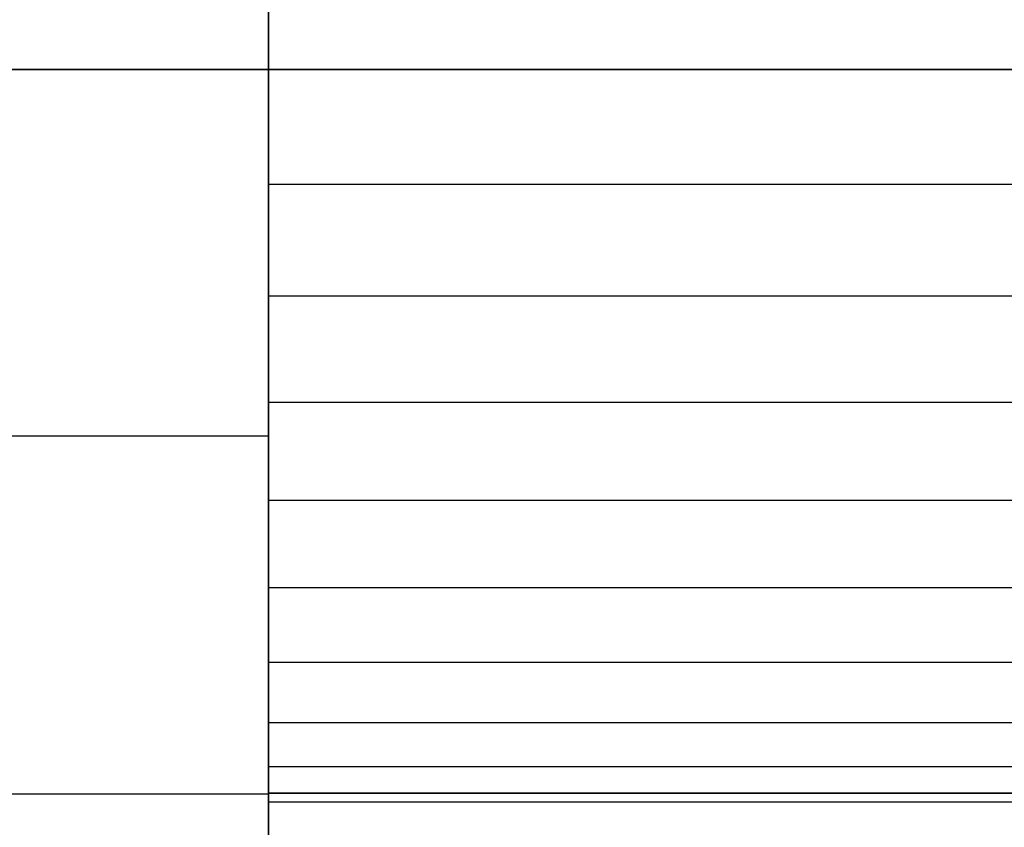
# Model space of a CAD drawing. Units: millimetres. Extents: x 621 to 9302, y 1662 to 11531.
# Drawn here: x 6584 to 6587, y 6515 to 6517 of the extents above; entities that cross this region are included whole.
import ezdxf

# ---------------------------------------------------------------- set-up
doc = ezdxf.new("R2010")
doc.units = ezdxf.units.MM
doc.layers.add('Dimensions', color=7, linetype='Continuous')
doc.styles.get("Standard").update_dxf_attribs({"font": 'arial.ttf'})
doc.dimstyles.new('Leikkiset keinu', dxfattribs={"dimtxt": 150, "dimasz": 2.5, "dimexe": 0.06, "dimexo": 0.625, "dimtad": 0, "dimtih": 1, "dimtoh": 1, "dimdec": 0, "dimtxsty": 'Standard', "dimcen": 2.5, "dimadec": 0, "dimazin": 0, "dimtfac": 1, "dimtmove": 0, "dimatfit": 3, "dimfxl": 1, "dimarcsym": 0})

# ---------------------------------------------------------------- blocks, each defined once
blk = doc.blocks.new('*D10')
at = {"layer": 'Defpoints', "color": 0, "transparency": 16777216}
for p in [(9302.2307, 9077.1399), (1575.9632, 6062.1643), (9302.2307, 6062.1643)]:
    blk.add_point(p, dxfattribs=at)
at = {"layer": 'Dimensions', "color": 0, "lineweight": -2, "transparency": 16777216}
for p, q in [((1575.9632, 6062.7893), (1575.9632, 9077.1999)), ((9302.2307, 6062.7893), (9302.2307, 9077.1999)), ((1578.4632, 9077.1399), (5215.1602, 9077.1399)), ((9299.7307, 9077.1399), (5663.0337, 9077.1399))]:
    blk.add_line(p, q, dxfattribs=at)
at = {"layer": 'Dimensions', "color": 0, "transparency": 16777216}
for points in [[(1578.4632, 9077.5566), (1578.4632, 9076.7233), (1575.9632, 9077.1399)], [(9299.7307, 9077.5566), (9299.7307, 9076.7233), (9302.2307, 9077.1399)]]:
    blk.add_solid(points, dxfattribs=at)
at = {"layer": 'Dimensions', "color": 0, "transparency": 16777216, "insert": (5439.0969, 9077.1399), "char_height": 150, "attachment_point": 5}
blk.add_mtext('7726', dxfattribs=at)
blk = doc.blocks.new('*D11')
at = {"layer": 'Defpoints', "color": 0, "transparency": 16777216}
for p in [(7802.823, 6917.4), (3075.9632, 6443.1643), (7802.823, 5484.6743)]:
    blk.add_point(p, dxfattribs=at)
at = {"layer": 'Dimensions', "color": 0, "lineweight": -2, "transparency": 16777216}
for p, q in [((3075.9632, 6443.7893), (3075.9632, 6917.46)), ((7802.823, 5485.2993), (7802.823, 6917.46)), ((3078.4632, 6917.4), (5211.7728, 6917.4)), ((7800.323, 6917.4), (5667.0133, 6917.4))]:
    blk.add_line(p, q, dxfattribs=at)
at = {"layer": 'Dimensions', "color": 0, "transparency": 16777216}
for points in [[(3078.4632, 6917.8166), (3078.4632, 6916.9833), (3075.9632, 6917.4)], [(7800.323, 6917.8166), (7800.323, 6916.9833), (7802.823, 6917.4)]]:
    blk.add_solid(points, dxfattribs=at)
at = {"layer": 'Dimensions', "color": 0, "transparency": 16777216, "insert": (5439.3931, 6917.4), "char_height": 150, "attachment_point": 5}
blk.add_mtext('4727', dxfattribs=at)

msp = doc.modelspace()

# ---------------------------------------------------------------- linework, layer by layer
for p, q in [((6584.977, 6517.3079), (6584.977, 6520.2802)), ((6584.977, 6520.2802), (6584.977, 6517.3079)), ((6584.977, 6517.3079), (6584.977, 6520.2802)), ((6584.977, 6520.2802), (6584.977, 6517.3079)), ((6584.977, 6517.3079), (6584.977, 6520.2802)), ((6584.977, 6520.2802), (6584.977, 6517.3079)), ((6584.977, 6517.3079), (6584.977, 6520.2802)), ((6584.977, 6520.2802), (6584.977, 6517.3079)), ((6584.977, 6517.3079), (6584.977, 6520.2802)), ((6584.977, 6520.2802), (6584.977, 6517.3079)), ((6584.977, 6517.3079), (6584.977, 6520.2802)), ((6584.977, 6520.2802), (6584.977, 6517.3079)), ((6584.977, 6517.3079), (6584.977, 6520.2802)), ((6584.977, 6520.2802), (6584.977, 6517.3079)), ((6584.977, 6517.3079), (6584.977, 6520.2802)), ((6584.977, 6520.2802), (6584.977, 6517.3079)), ((6584.977, 6517.3079), (6584.977, 6520.2802)), ((6584.977, 6520.2802), (6584.977, 6517.3079)), ((6584.977, 6517.3079), (6584.977, 6520.2802)), ((6584.977, 6520.2802), (6584.977, 6517.3079)), ((6584.977, 6520.0455), (6584.977, 6517.3079)), ((6584.977, 6517.3079), (6584.977, 6520.0455)), ((6584.977, 6517.3079), (6584.977, 6520.0455)), ((6584.977, 6520.0455), (6584.977, 6517.3079)), ((6584.977, 6520.0455), (6584.977, 6517.3079)), ((6584.977, 6517.3079), (6584.977, 6520.0455)), ((6584.977, 6517.3079), (6584.977, 6520.0455)), ((6584.977, 6520.0455), (6584.977, 6517.3079)), ((6584.977, 6520.0455), (6584.977, 6517.3079)), ((6584.977, 6517.3079), (6584.977, 6520.0455)), ((6584.977, 6517.3079), (6584.977, 6520.0455)), ((6584.977, 6520.0455), (6584.977, 6517.3079)), ((6584.977, 6520.0455), (6584.977, 6517.3079)), ((6584.977, 6517.3079), (6584.977, 6520.0455)), ((6584.977, 6517.3079), (6584.977, 6520.0455)), ((6584.977, 6520.0455), (6584.977, 6517.3079)), ((6584.977, 6520.0455), (6584.977, 6517.3079)), ((6584.977, 6517.3079), (6584.977, 6520.0455)), ((6584.977, 6517.3079), (6584.977, 6520.0455)), ((6584.977, 6520.0455), (6584.977, 6517.3079)), ((6584.977, 6517.3079), (6584.977, 6518.5594)), ((6584.977, 6518.5594), (6584.977, 6517.3079)), ((6584.977, 6518.5594), (6584.977, 6517.3079)), ((6584.977, 6517.3079), (6584.977, 6518.5594)), ((6584.977, 6517.3079), (6584.977, 6518.5594)), ((6584.977, 6518.5594), (6584.977, 6517.3079)), ((6584.977, 6518.5594), (6584.977, 6517.3079)), ((6584.977, 6517.3079), (6584.977, 6518.5594)), ((6584.977, 6517.3079), (6584.977, 6518.5594)), ((6584.977, 6518.5594), (6584.977, 6517.3079)), ((6584.977, 6518.5594), (6584.977, 6517.3079)), ((6584.977, 6517.3079), (6584.977, 6518.5594)), ((6584.977, 6517.3079), (6584.977, 6518.5594)), ((6584.977, 6518.5594), (6584.977, 6517.3079)), ((6584.977, 6518.5594), (6584.977, 6517.3079)), ((6584.977, 6517.3079), (6584.977, 6518.5594)), ((6584.977, 6517.3079), (6584.977, 6518.5594)), ((6584.977, 6518.5594), (6584.977, 6517.3079)), ((6584.977, 6518.5594), (6584.977, 6517.3079)), ((6584.977, 6517.3079), (6584.977, 6518.5594)), ((6584.977, 6517.699), (6584.977, 6517.3079)), ((6584.977, 6517.3079), (6584.977, 6517.699)), ((6584.977, 6517.699), (6584.977, 6517.3079)), ((6584.977, 6517.3079), (6584.977, 6517.699)), ((6584.977, 6517.3079), (6584.977, 6517.699)), ((6584.977, 6517.699), (6584.977, 6517.3079)), ((6584.977, 6517.3079), (6584.977, 6517.699)), ((6584.977, 6517.699), (6584.977, 6517.3079)), ((6584.977, 6517.699), (6584.977, 6517.3079)), ((6584.977, 6517.3079), (6584.977, 6517.699)), ((6584.977, 6517.699), (6584.977, 6517.3079)), ((6584.977, 6517.3079), (6584.977, 6517.699)), ((6584.977, 6517.3079), (6584.977, 6517.699)), ((6584.977, 6517.699), (6584.977, 6517.3079)), ((6584.977, 6517.3079), (6584.977, 6517.699)), ((6584.977, 6517.699), (6584.977, 6517.3079)), ((6584.977, 6517.699), (6584.977, 6517.3079)), ((6584.977, 6517.3079), (6584.977, 6517.699)), ((6584.977, 6517.699), (6584.977, 6517.3079)), ((6584.977, 6517.3079), (6584.977, 6517.699)), ((6584.977, 6517.3079), (6584.977, 6517.699)), ((6584.977, 6517.699), (6584.977, 6517.3079)), ((6584.977, 6517.3079), (6584.977, 6517.699)), ((6584.977, 6517.699), (6584.977, 6517.3079)), ((6584.977, 6517.699), (6584.977, 6517.3079)), ((6584.977, 6517.3079), (6584.977, 6517.699)), ((6584.977, 6517.699), (6584.977, 6517.3079)), ((6584.977, 6517.3079), (6584.977, 6517.699)), ((6584.977, 6517.3079), (6584.977, 6517.699)), ((6584.977, 6517.699), (6584.977, 6517.3079)), ((6584.977, 6517.3079), (6584.977, 6517.699)), ((6584.977, 6517.699), (6584.977, 6517.3079)), ((6584.977, 6517.699), (6584.977, 6517.3079)), ((6584.977, 6517.3079), (6584.977, 6517.699)), ((6584.977, 6517.699), (6584.977, 6517.3079)), ((6584.977, 6517.3079), (6584.977, 6517.699)), ((6584.977, 6517.3079), (6584.977, 6517.699)), ((6584.977, 6517.699), (6584.977, 6517.3079)), ((6584.977, 6517.3079), (6584.977, 6517.699)), ((6584.977, 6517.699), (6584.977, 6517.3079)), ((6584.977, 6517.3079), (6533.977, 6517.3079)), ((6584.977, 6517.3079), (6533.977, 6517.3079)), ((6533.977, 6517.3079), (6584.977, 6517.3079)), ((6584.977, 6517.3079), (6533.977, 6517.3079)), ((6533.977, 6517.3079), (6584.977, 6517.3079)), ((6584.977, 6517.3079), (6533.977, 6517.3079)), ((6584.977, 6517.3079), (6533.977, 6517.3079)), ((6584.977, 6517.3079), (6533.977, 6517.3079)), ((6533.977, 6517.3079), (6584.977, 6517.3079)), ((6584.977, 6517.3079), (6533.977, 6517.3079)), ((6533.977, 6517.3079), (6584.977, 6517.3079)), ((6584.977, 6517.3079), (6533.977, 6517.3079)), ((6584.977, 6517.3079), (6533.977, 6517.3079)), ((6584.977, 6517.3079), (6533.977, 6517.3079)), ((6533.977, 6517.3079), (6584.977, 6517.3079)), ((6584.977, 6517.3079), (6533.977, 6517.3079)), ((6533.977, 6517.3079), (6584.977, 6517.3079)), ((6584.977, 6517.3079), (6533.977, 6517.3079)), ((6584.977, 6517.3079), (6533.977, 6517.3079)), ((6584.977, 6517.3079), (6533.977, 6517.3079)), ((6533.977, 6517.3079), (6584.977, 6517.3079)), ((6584.977, 6517.3079), (6533.977, 6517.3079)), ((6533.977, 6517.3079), (6584.977, 6517.3079)), ((6584.977, 6517.3079), (6533.977, 6517.3079)), ((6584.977, 6517.3079), (6533.977, 6517.3079)), ((6584.977, 6517.3079), (6533.977, 6517.3079)), ((6533.977, 6517.3079), (6584.977, 6517.3079)), ((6584.977, 6517.3079), (6533.977, 6517.3079)), ((6533.977, 6517.3079), (6584.977, 6517.3079)), ((6584.977, 6517.3079), (6533.977, 6517.3079)), ((6584.977, 6517.3079), (6594.977, 6517.3079)), ((6584.977, 6517.3079), (6584.977, 6516.9168)), ((6584.977, 6517.3079), (6594.977, 6517.3079)), ((6584.977, 6516.9168), (6584.977, 6517.3079)), ((6584.977, 6517.3079), (6594.977, 6517.3079)), ((6584.977, 6517.3079), (6584.977, 6516.9168)), ((6584.977, 6517.3079), (6594.977, 6517.3079)), ((6584.977, 6516.9168), (6584.977, 6517.3079)), ((6584.977, 6516.9168), (6584.977, 6517.3079)), ((6584.977, 6514.3356), (6584.977, 6517.3079)), ((6584.977, 6517.3079), (6584.977, 6516.9168)), ((6584.977, 6516.9168), (6584.977, 6517.3079)), ((6584.977, 6517.3079), (6584.977, 6514.3356)), ((6584.977, 6517.3079), (6584.977, 6516.9168)), ((6594.977, 6517.3079), (6584.977, 6517.3079)), ((6584.977, 6514.3356), (6584.977, 6517.3079)), ((6584.977, 6517.3079), (6594.977, 6517.3079)), ((6594.977, 6517.3079), (6584.977, 6517.3079)), ((6584.977, 6517.3079), (6584.977, 6514.3356)), ((6584.977, 6517.3079), (6594.977, 6517.3079)), ((6584.977, 6516.0564), (6584.977, 6517.3079)), ((6584.977, 6517.3079), (6584.977, 6516.0564)), ((6584.977, 6517.3079), (6584.977, 6514.5703)), ((6584.977, 6514.5703), (6584.977, 6517.3079)), ((6584.977, 6514.5703), (6584.977, 6517.3079)), ((6584.977, 6517.3079), (6584.977, 6516.0564)), ((6584.977, 6517.3079), (6584.977, 6514.5703)), ((6584.977, 6516.0564), (6584.977, 6517.3079)), ((6584.977, 6517.3079), (6594.977, 6517.3079)), ((6584.977, 6517.3079), (6584.977, 6516.9168)), ((6584.977, 6517.3079), (6594.977, 6517.3079)), ((6584.977, 6516.9168), (6584.977, 6517.3079)), ((6584.977, 6517.3079), (6594.977, 6517.3079)), ((6584.977, 6517.3079), (6584.977, 6516.9168)), ((6584.977, 6517.3079), (6594.977, 6517.3079)), ((6584.977, 6516.9168), (6584.977, 6517.3079)), ((6584.977, 6516.9168), (6584.977, 6517.3079)), ((6584.977, 6514.3356), (6584.977, 6517.3079)), ((6584.977, 6517.3079), (6584.977, 6516.9168)), ((6584.977, 6516.9168), (6584.977, 6517.3079)), ((6584.977, 6517.3079), (6584.977, 6514.3356)), ((6584.977, 6517.3079), (6584.977, 6516.9168)), ((6594.977, 6517.3079), (6584.977, 6517.3079)), ((6584.977, 6514.3356), (6584.977, 6517.3079)), ((6584.977, 6517.3079), (6594.977, 6517.3079)), ((6594.977, 6517.3079), (6584.977, 6517.3079)), ((6584.977, 6517.3079), (6584.977, 6514.3356)), ((6584.977, 6517.3079), (6594.977, 6517.3079)), ((6584.977, 6516.0564), (6584.977, 6517.3079)), ((6584.977, 6517.3079), (6584.977, 6516.0564)), ((6584.977, 6517.3079), (6584.977, 6514.5703)), ((6584.977, 6514.5703), (6584.977, 6517.3079)), ((6584.977, 6514.5703), (6584.977, 6517.3079)), ((6584.977, 6517.3079), (6584.977, 6516.0564)), ((6584.977, 6517.3079), (6584.977, 6514.5703)), ((6584.977, 6516.0564), (6584.977, 6517.3079)), ((6584.977, 6517.3079), (6594.977, 6517.3079)), ((6584.977, 6517.3079), (6584.977, 6516.9168)), ((6584.977, 6517.3079), (6594.977, 6517.3079)), ((6584.977, 6516.9168), (6584.977, 6517.3079)), ((6584.977, 6517.3079), (6594.977, 6517.3079)), ((6584.977, 6517.3079), (6584.977, 6516.9168)), ((6584.977, 6517.3079), (6594.977, 6517.3079)), ((6584.977, 6516.9168), (6584.977, 6517.3079)), ((6584.977, 6516.9168), (6584.977, 6517.3079)), ((6584.977, 6514.3356), (6584.977, 6517.3079)), ((6584.977, 6517.3079), (6584.977, 6516.9168)), ((6584.977, 6516.9168), (6584.977, 6517.3079)), ((6584.977, 6517.3079), (6584.977, 6514.3356)), ((6584.977, 6517.3079), (6584.977, 6516.9168)), ((6594.977, 6517.3079), (6584.977, 6517.3079)), ((6584.977, 6514.3356), (6584.977, 6517.3079)), ((6584.977, 6517.3079), (6594.977, 6517.3079)), ((6594.977, 6517.3079), (6584.977, 6517.3079)), ((6584.977, 6517.3079), (6584.977, 6514.3356)), ((6584.977, 6517.3079), (6594.977, 6517.3079)), ((6584.977, 6516.0564), (6584.977, 6517.3079)), ((6584.977, 6517.3079), (6584.977, 6516.0564)), ((6584.977, 6517.3079), (6584.977, 6514.5703)), ((6584.977, 6514.5703), (6584.977, 6517.3079)), ((6584.977, 6514.5703), (6584.977, 6517.3079)), ((6584.977, 6517.3079), (6584.977, 6516.0564)), ((6584.977, 6517.3079), (6584.977, 6514.5703)), ((6584.977, 6516.0564), (6584.977, 6517.3079)), ((6584.977, 6517.3079), (6594.977, 6517.3079)), ((6584.977, 6517.3079), (6584.977, 6516.9168)), ((6584.977, 6517.3079), (6594.977, 6517.3079)), ((6584.977, 6516.9168), (6584.977, 6517.3079)), ((6584.977, 6517.3079), (6594.977, 6517.3079)), ((6584.977, 6517.3079), (6584.977, 6516.9168)), ((6584.977, 6517.3079), (6594.977, 6517.3079)), ((6584.977, 6516.9168), (6584.977, 6517.3079)), ((6584.977, 6516.9168), (6584.977, 6517.3079)), ((6584.977, 6514.3356), (6584.977, 6517.3079)), ((6584.977, 6517.3079), (6584.977, 6516.9168)), ((6584.977, 6516.9168), (6584.977, 6517.3079)), ((6584.977, 6517.3079), (6584.977, 6514.3356)), ((6584.977, 6517.3079), (6584.977, 6516.9168)), ((6594.977, 6517.3079), (6584.977, 6517.3079)), ((6584.977, 6514.3356), (6584.977, 6517.3079)), ((6584.977, 6517.3079), (6594.977, 6517.3079)), ((6594.977, 6517.3079), (6584.977, 6517.3079)), ((6584.977, 6517.3079), (6584.977, 6514.3356)), ((6584.977, 6517.3079), (6594.977, 6517.3079)), ((6584.977, 6516.0564), (6584.977, 6517.3079)), ((6584.977, 6517.3079), (6584.977, 6516.0564)), ((6584.977, 6517.3079), (6584.977, 6514.5703)), ((6584.977, 6514.5703), (6584.977, 6517.3079)), ((6584.977, 6514.5703), (6584.977, 6517.3079)), ((6584.977, 6517.3079), (6584.977, 6516.0564)), ((6584.977, 6517.3079), (6584.977, 6514.5703)), ((6584.977, 6516.0564), (6584.977, 6517.3079)), ((6584.977, 6517.3079), (6594.977, 6517.3079)), ((6584.977, 6517.3079), (6584.977, 6516.9168)), ((6584.977, 6517.3079), (6594.977, 6517.3079)), ((6584.977, 6516.9168), (6584.977, 6517.3079)), ((6584.977, 6517.3079), (6594.977, 6517.3079)), ((6584.977, 6517.3079), (6584.977, 6516.9168)), ((6584.977, 6517.3079), (6594.977, 6517.3079)), ((6584.977, 6516.9168), (6584.977, 6517.3079)), ((6584.977, 6516.9168), (6584.977, 6517.3079)), ((6584.977, 6514.3356), (6584.977, 6517.3079)), ((6584.977, 6517.3079), (6584.977, 6516.9168)), ((6584.977, 6516.9168), (6584.977, 6517.3079)), ((6584.977, 6517.3079), (6584.977, 6514.3356)), ((6584.977, 6517.3079), (6584.977, 6516.9168)), ((6594.977, 6517.3079), (6584.977, 6517.3079)), ((6584.977, 6514.3356), (6584.977, 6517.3079)), ((6584.977, 6517.3079), (6594.977, 6517.3079)), ((6594.977, 6517.3079), (6584.977, 6517.3079)), ((6584.977, 6517.3079), (6584.977, 6514.3356)), ((6584.977, 6517.3079), (6594.977, 6517.3079)), ((6584.977, 6516.0564), (6584.977, 6517.3079)), ((6584.977, 6517.3079), (6584.977, 6516.0564)), ((6584.977, 6517.3079), (6584.977, 6514.5703)), ((6584.977, 6514.5703), (6584.977, 6517.3079)), ((6584.977, 6514.5703), (6584.977, 6517.3079)), ((6584.977, 6517.3079), (6584.977, 6516.0564)), ((6584.977, 6517.3079), (6584.977, 6514.5703)), ((6584.977, 6516.0564), (6584.977, 6517.3079)), ((6584.977, 6516.9168), (6594.977, 6516.9168)), ((6584.977, 6516.9168), (6584.977, 6516.5354)), ((6584.977, 6516.5354), (6584.977, 6516.9168)), ((6584.977, 6516.9168), (6594.977, 6516.9168)), ((6584.977, 6516.9168), (6594.977, 6516.9168)), ((6584.977, 6516.9168), (6584.977, 6516.5354)), ((6584.977, 6516.5354), (6584.977, 6516.9168)), ((6584.977, 6516.9168), (6594.977, 6516.9168)), ((6584.977, 6516.5354), (6584.977, 6516.9168)), ((6584.977, 6516.9168), (6584.977, 6516.5354)), ((6584.977, 6516.5354), (6584.977, 6516.9168)), ((6584.977, 6516.9168), (6584.977, 6516.5354)), ((6584.977, 6516.9168), (6594.977, 6516.9168)), ((6584.977, 6516.9168), (6584.977, 6516.5354)), ((6584.977, 6516.5354), (6584.977, 6516.9168)), ((6584.977, 6516.9168), (6594.977, 6516.9168)), ((6584.977, 6516.9168), (6594.977, 6516.9168)), ((6584.977, 6516.9168), (6584.977, 6516.5354)), ((6584.977, 6516.5354), (6584.977, 6516.9168)), ((6584.977, 6516.9168), (6594.977, 6516.9168)), ((6584.977, 6516.5354), (6584.977, 6516.9168)), ((6584.977, 6516.9168), (6584.977, 6516.5354)), ((6584.977, 6516.5354), (6584.977, 6516.9168)), ((6584.977, 6516.9168), (6584.977, 6516.5354)), ((6584.977, 6516.9168), (6594.977, 6516.9168)), ((6584.977, 6516.9168), (6584.977, 6516.5354)), ((6584.977, 6516.5354), (6584.977, 6516.9168)), ((6584.977, 6516.9168), (6594.977, 6516.9168)), ((6584.977, 6516.9168), (6594.977, 6516.9168)), ((6584.977, 6516.9168), (6584.977, 6516.5354)), ((6584.977, 6516.5354), (6584.977, 6516.9168)), ((6584.977, 6516.9168), (6594.977, 6516.9168)), ((6584.977, 6516.5354), (6584.977, 6516.9168)), ((6584.977, 6516.9168), (6584.977, 6516.5354)), ((6584.977, 6516.5354), (6584.977, 6516.9168)), ((6584.977, 6516.9168), (6584.977, 6516.5354)), ((6584.977, 6516.9168), (6594.977, 6516.9168)), ((6584.977, 6516.9168), (6584.977, 6516.5354)), ((6584.977, 6516.5354), (6584.977, 6516.9168)), ((6584.977, 6516.9168), (6594.977, 6516.9168)), ((6584.977, 6516.9168), (6594.977, 6516.9168)), ((6584.977, 6516.9168), (6584.977, 6516.5354)), ((6584.977, 6516.5354), (6584.977, 6516.9168)), ((6584.977, 6516.9168), (6594.977, 6516.9168)), ((6584.977, 6516.5354), (6584.977, 6516.9168)), ((6584.977, 6516.9168), (6584.977, 6516.5354)), ((6584.977, 6516.5354), (6584.977, 6516.9168)), ((6584.977, 6516.9168), (6584.977, 6516.5354)), ((6584.977, 6516.9168), (6594.977, 6516.9168)), ((6584.977, 6516.9168), (6584.977, 6516.5354)), ((6584.977, 6516.5354), (6584.977, 6516.9168)), ((6584.977, 6516.9168), (6594.977, 6516.9168)), ((6584.977, 6516.9168), (6594.977, 6516.9168)), ((6584.977, 6516.9168), (6584.977, 6516.5354)), ((6584.977, 6516.5354), (6584.977, 6516.9168)), ((6584.977, 6516.9168), (6594.977, 6516.9168)), ((6584.977, 6516.5354), (6584.977, 6516.9168)), ((6584.977, 6516.9168), (6584.977, 6516.5354)), ((6584.977, 6516.5354), (6584.977, 6516.9168)), ((6584.977, 6516.9168), (6584.977, 6516.5354)), ((6584.977, 6516.5354), (6594.977, 6516.5354)), ((6584.977, 6516.5354), (6584.977, 6516.1729)), ((6584.977, 6516.1729), (6584.977, 6516.5354)), ((6584.977, 6516.5354), (6594.977, 6516.5354)), ((6584.977, 6516.5354), (6594.977, 6516.5354)), ((6584.977, 6516.5354), (6584.977, 6516.1729)), ((6584.977, 6516.1729), (6584.977, 6516.5354)), ((6584.977, 6516.5354), (6594.977, 6516.5354)), ((6584.977, 6516.1729), (6584.977, 6516.5354)), ((6584.977, 6516.5354), (6584.977, 6516.1729)), ((6584.977, 6516.1729), (6584.977, 6516.5354)), ((6584.977, 6516.5354), (6584.977, 6516.1729)), ((6584.977, 6516.5354), (6594.977, 6516.5354)), ((6584.977, 6516.5354), (6584.977, 6516.1729)), ((6584.977, 6516.1729), (6584.977, 6516.5354)), ((6584.977, 6516.5354), (6594.977, 6516.5354)), ((6584.977, 6516.5354), (6594.977, 6516.5354)), ((6584.977, 6516.5354), (6584.977, 6516.1729)), ((6584.977, 6516.1729), (6584.977, 6516.5354)), ((6584.977, 6516.5354), (6594.977, 6516.5354)), ((6584.977, 6516.1729), (6584.977, 6516.5354)), ((6584.977, 6516.5354), (6584.977, 6516.1729)), ((6584.977, 6516.1729), (6584.977, 6516.5354)), ((6584.977, 6516.5354), (6584.977, 6516.1729)), ((6584.977, 6516.5354), (6594.977, 6516.5354)), ((6584.977, 6516.5354), (6584.977, 6516.1729)), ((6584.977, 6516.1729), (6584.977, 6516.5354)), ((6584.977, 6516.5354), (6594.977, 6516.5354)), ((6584.977, 6516.5354), (6594.977, 6516.5354)), ((6584.977, 6516.5354), (6584.977, 6516.1729)), ((6584.977, 6516.1729), (6584.977, 6516.5354)), ((6584.977, 6516.5354), (6594.977, 6516.5354)), ((6584.977, 6516.1729), (6584.977, 6516.5354)), ((6584.977, 6516.5354), (6584.977, 6516.1729)), ((6584.977, 6516.1729), (6584.977, 6516.5354)), ((6584.977, 6516.5354), (6584.977, 6516.1729)), ((6584.977, 6516.5354), (6594.977, 6516.5354)), ((6584.977, 6516.5354), (6584.977, 6516.1729)), ((6584.977, 6516.1729), (6584.977, 6516.5354)), ((6584.977, 6516.5354), (6594.977, 6516.5354)), ((6584.977, 6516.5354), (6594.977, 6516.5354)), ((6584.977, 6516.5354), (6584.977, 6516.1729)), ((6584.977, 6516.1729), (6584.977, 6516.5354)), ((6584.977, 6516.5354), (6594.977, 6516.5354)), ((6584.977, 6516.1729), (6584.977, 6516.5354)), ((6584.977, 6516.5354), (6584.977, 6516.1729)), ((6584.977, 6516.1729), (6584.977, 6516.5354)), ((6584.977, 6516.5354), (6584.977, 6516.1729)), ((6584.977, 6516.5354), (6594.977, 6516.5354)), ((6584.977, 6516.5354), (6584.977, 6516.1729)), ((6584.977, 6516.1729), (6584.977, 6516.5354)), ((6584.977, 6516.5354), (6594.977, 6516.5354)), ((6584.977, 6516.5354), (6594.977, 6516.5354)), ((6584.977, 6516.5354), (6584.977, 6516.1729)), ((6584.977, 6516.1729), (6584.977, 6516.5354)), ((6584.977, 6516.5354), (6594.977, 6516.5354)), ((6584.977, 6516.1729), (6584.977, 6516.5354)), ((6584.977, 6516.5354), (6584.977, 6516.1729)), ((6584.977, 6516.1729), (6584.977, 6516.5354)), ((6584.977, 6516.5354), (6584.977, 6516.1729)), ((6584.977, 6516.1729), (6594.977, 6516.1729)), ((6584.977, 6516.1729), (6584.977, 6515.8384)), ((6584.977, 6516.1729), (6594.977, 6516.1729)), ((6584.977, 6515.8384), (6584.977, 6516.1729)), ((6584.977, 6516.1729), (6594.977, 6516.1729)), ((6584.977, 6516.1729), (6584.977, 6515.8384)), ((6584.977, 6516.1729), (6594.977, 6516.1729)), ((6584.977, 6515.8384), (6584.977, 6516.1729)), ((6584.977, 6515.8384), (6584.977, 6516.1729)), ((6584.977, 6516.1729), (6584.977, 6515.8384)), ((6584.977, 6515.8384), (6584.977, 6516.1729)), ((6584.977, 6516.1729), (6584.977, 6515.8384)), ((6584.977, 6516.1729), (6594.977, 6516.1729)), ((6584.977, 6516.1729), (6584.977, 6515.8384)), ((6584.977, 6516.1729), (6594.977, 6516.1729)), ((6584.977, 6515.8384), (6584.977, 6516.1729)), ((6584.977, 6516.1729), (6594.977, 6516.1729)), ((6584.977, 6516.1729), (6584.977, 6515.8384)), ((6584.977, 6516.1729), (6594.977, 6516.1729)), ((6584.977, 6515.8384), (6584.977, 6516.1729)), ((6584.977, 6515.8384), (6584.977, 6516.1729)), ((6584.977, 6516.1729), (6584.977, 6515.8384)), ((6584.977, 6515.8384), (6584.977, 6516.1729)), ((6584.977, 6516.1729), (6584.977, 6515.8384)), ((6584.977, 6516.1729), (6594.977, 6516.1729)), ((6584.977, 6516.1729), (6584.977, 6515.8384)), ((6584.977, 6516.1729), (6594.977, 6516.1729)), ((6584.977, 6515.8384), (6584.977, 6516.1729)), ((6584.977, 6516.1729), (6594.977, 6516.1729)), ((6584.977, 6516.1729), (6584.977, 6515.8384)), ((6584.977, 6516.1729), (6594.977, 6516.1729)), ((6584.977, 6515.8384), (6584.977, 6516.1729)), ((6584.977, 6515.8384), (6584.977, 6516.1729)), ((6584.977, 6516.1729), (6584.977, 6515.8384)), ((6584.977, 6515.8384), (6584.977, 6516.1729)), ((6584.977, 6516.1729), (6584.977, 6515.8384)), ((6584.977, 6516.1729), (6594.977, 6516.1729)), ((6584.977, 6516.1729), (6584.977, 6515.8384)), ((6584.977, 6516.1729), (6594.977, 6516.1729)), ((6584.977, 6515.8384), (6584.977, 6516.1729)), ((6584.977, 6516.1729), (6594.977, 6516.1729)), ((6584.977, 6516.1729), (6584.977, 6515.8384)), ((6584.977, 6516.1729), (6594.977, 6516.1729)), ((6584.977, 6515.8384), (6584.977, 6516.1729)), ((6584.977, 6515.8384), (6584.977, 6516.1729)), ((6584.977, 6516.1729), (6584.977, 6515.8384)), ((6584.977, 6515.8384), (6584.977, 6516.1729)), ((6584.977, 6516.1729), (6584.977, 6515.8384)), ((6584.977, 6516.1729), (6594.977, 6516.1729)), ((6584.977, 6516.1729), (6584.977, 6515.8384)), ((6584.977, 6516.1729), (6594.977, 6516.1729)), ((6584.977, 6515.8384), (6584.977, 6516.1729)), ((6584.977, 6516.1729), (6594.977, 6516.1729)), ((6584.977, 6516.1729), (6584.977, 6515.8384)), ((6584.977, 6516.1729), (6594.977, 6516.1729)), ((6584.977, 6515.8384), (6584.977, 6516.1729)), ((6584.977, 6515.8384), (6584.977, 6516.1729)), ((6584.977, 6516.1729), (6584.977, 6515.8384)), ((6584.977, 6515.8384), (6584.977, 6516.1729)), ((6584.977, 6516.1729), (6584.977, 6515.8384)), ((6584.977, 6516.0564), (6533.977, 6516.0564)), ((6584.977, 6516.0564), (6533.977, 6516.0564)), ((6584.977, 6516.0564), (6533.977, 6516.0564)), ((6584.977, 6516.0564), (6533.977, 6516.0564)), ((6584.977, 6516.0564), (6533.977, 6516.0564)), ((6584.977, 6516.0564), (6533.977, 6516.0564)), ((6584.977, 6516.0564), (6533.977, 6516.0564)), ((6584.977, 6516.0564), (6533.977, 6516.0564)), ((6584.977, 6516.0564), (6533.977, 6516.0564)), ((6584.977, 6516.0564), (6533.977, 6516.0564)), ((6584.977, 6514.8358), (6584.977, 6516.0564)), ((6584.977, 6516.0564), (6584.977, 6514.8358)), ((6584.977, 6516.0564), (6584.977, 6514.8358)), ((6584.977, 6514.8358), (6584.977, 6516.0564)), ((6584.977, 6514.8358), (6584.977, 6516.0564)), ((6584.977, 6516.0564), (6584.977, 6514.8358)), ((6584.977, 6516.0564), (6584.977, 6514.8358)), ((6584.977, 6514.8358), (6584.977, 6516.0564)), ((6584.977, 6514.8358), (6584.977, 6516.0564)), ((6584.977, 6516.0564), (6584.977, 6514.8358)), ((6584.977, 6516.0564), (6584.977, 6514.8358)), ((6584.977, 6514.8358), (6584.977, 6516.0564)), ((6584.977, 6514.8358), (6584.977, 6516.0564)), ((6584.977, 6516.0564), (6584.977, 6514.8358)), ((6584.977, 6516.0564), (6584.977, 6514.8358)), ((6584.977, 6514.8358), (6584.977, 6516.0564)), ((6584.977, 6514.8358), (6584.977, 6516.0564)), ((6584.977, 6516.0564), (6584.977, 6514.8358)), ((6584.977, 6516.0564), (6584.977, 6514.8358)), ((6584.977, 6514.8358), (6584.977, 6516.0564)), ((6584.977, 6515.8384), (6594.977, 6515.8384)), ((6584.977, 6515.8384), (6584.977, 6515.5401)), ((6584.977, 6515.5401), (6584.977, 6515.8384)), ((6584.977, 6515.8384), (6594.977, 6515.8384)), ((6584.977, 6515.8384), (6594.977, 6515.8384)), ((6584.977, 6515.8384), (6584.977, 6515.5401)), ((6584.977, 6515.5401), (6584.977, 6515.8384)), ((6584.977, 6515.8384), (6594.977, 6515.8384)), ((6584.977, 6515.5401), (6584.977, 6515.8384)), ((6584.977, 6515.8384), (6584.977, 6515.5401)), ((6584.977, 6515.5401), (6584.977, 6515.8384)), ((6584.977, 6515.8384), (6584.977, 6515.5401)), ((6584.977, 6515.8384), (6594.977, 6515.8384)), ((6584.977, 6515.8384), (6584.977, 6515.5401)), ((6584.977, 6515.5401), (6584.977, 6515.8384)), ((6584.977, 6515.8384), (6594.977, 6515.8384)), ((6584.977, 6515.8384), (6594.977, 6515.8384)), ((6584.977, 6515.8384), (6584.977, 6515.5401)), ((6584.977, 6515.5401), (6584.977, 6515.8384)), ((6584.977, 6515.8384), (6594.977, 6515.8384)), ((6584.977, 6515.5401), (6584.977, 6515.8384)), ((6584.977, 6515.8384), (6584.977, 6515.5401)), ((6584.977, 6515.5401), (6584.977, 6515.8384)), ((6584.977, 6515.8384), (6584.977, 6515.5401)), ((6584.977, 6515.8384), (6594.977, 6515.8384)), ((6584.977, 6515.8384), (6584.977, 6515.5401)), ((6584.977, 6515.5401), (6584.977, 6515.8384)), ((6584.977, 6515.8384), (6594.977, 6515.8384)), ((6584.977, 6515.8384), (6594.977, 6515.8384)), ((6584.977, 6515.8384), (6584.977, 6515.5401)), ((6584.977, 6515.5401), (6584.977, 6515.8384)), ((6584.977, 6515.8384), (6594.977, 6515.8384)), ((6584.977, 6515.5401), (6584.977, 6515.8384)), ((6584.977, 6515.8384), (6584.977, 6515.5401)), ((6584.977, 6515.5401), (6584.977, 6515.8384)), ((6584.977, 6515.8384), (6584.977, 6515.5401)), ((6584.977, 6515.8384), (6594.977, 6515.8384)), ((6584.977, 6515.8384), (6584.977, 6515.5401)), ((6584.977, 6515.5401), (6584.977, 6515.8384)), ((6584.977, 6515.8384), (6594.977, 6515.8384)), ((6584.977, 6515.8384), (6594.977, 6515.8384)), ((6584.977, 6515.8384), (6584.977, 6515.5401)), ((6584.977, 6515.5401), (6584.977, 6515.8384)), ((6584.977, 6515.8384), (6594.977, 6515.8384)), ((6584.977, 6515.5401), (6584.977, 6515.8384)), ((6584.977, 6515.8384), (6584.977, 6515.5401)), ((6584.977, 6515.5401), (6584.977, 6515.8384)), ((6584.977, 6515.8384), (6584.977, 6515.5401)), ((6584.977, 6515.8384), (6594.977, 6515.8384)), ((6584.977, 6515.8384), (6584.977, 6515.5401)), ((6584.977, 6515.5401), (6584.977, 6515.8384)), ((6584.977, 6515.8384), (6594.977, 6515.8384)), ((6584.977, 6515.8384), (6594.977, 6515.8384)), ((6584.977, 6515.8384), (6584.977, 6515.5401)), ((6584.977, 6515.5401), (6584.977, 6515.8384)), ((6584.977, 6515.8384), (6594.977, 6515.8384)), ((6584.977, 6515.5401), (6584.977, 6515.8384)), ((6584.977, 6515.8384), (6584.977, 6515.5401)), ((6584.977, 6515.5401), (6584.977, 6515.8384)), ((6584.977, 6515.8384), (6584.977, 6515.5401)), ((6584.977, 6515.5401), (6594.977, 6515.5401)), ((6584.977, 6515.5401), (6584.977, 6515.2854)), ((6584.977, 6515.5401), (6594.977, 6515.5401)), ((6584.977, 6515.2854), (6584.977, 6515.5401)), ((6584.977, 6515.5401), (6594.977, 6515.5401)), ((6584.977, 6515.5401), (6584.977, 6515.2854)), ((6584.977, 6515.5401), (6594.977, 6515.5401)), ((6584.977, 6515.2854), (6584.977, 6515.5401)), ((6584.977, 6515.2854), (6584.977, 6515.5401)), ((6584.977, 6515.5401), (6584.977, 6515.2854)), ((6584.977, 6515.2854), (6584.977, 6515.5401)), ((6584.977, 6515.5401), (6584.977, 6515.2854)), ((6584.977, 6515.5401), (6594.977, 6515.5401)), ((6584.977, 6515.5401), (6584.977, 6515.2854)), ((6584.977, 6515.5401), (6594.977, 6515.5401)), ((6584.977, 6515.2854), (6584.977, 6515.5401)), ((6584.977, 6515.5401), (6594.977, 6515.5401)), ((6584.977, 6515.5401), (6584.977, 6515.2854)), ((6584.977, 6515.5401), (6594.977, 6515.5401)), ((6584.977, 6515.2854), (6584.977, 6515.5401)), ((6584.977, 6515.2854), (6584.977, 6515.5401)), ((6584.977, 6515.5401), (6584.977, 6515.2854)), ((6584.977, 6515.2854), (6584.977, 6515.5401)), ((6584.977, 6515.5401), (6584.977, 6515.2854)), ((6584.977, 6515.5401), (6594.977, 6515.5401)), ((6584.977, 6515.5401), (6584.977, 6515.2854)), ((6584.977, 6515.5401), (6594.977, 6515.5401)), ((6584.977, 6515.2854), (6584.977, 6515.5401)), ((6584.977, 6515.5401), (6594.977, 6515.5401)), ((6584.977, 6515.5401), (6584.977, 6515.2854)), ((6584.977, 6515.5401), (6594.977, 6515.5401)), ((6584.977, 6515.2854), (6584.977, 6515.5401)), ((6584.977, 6515.2854), (6584.977, 6515.5401)), ((6584.977, 6515.5401), (6584.977, 6515.2854)), ((6584.977, 6515.2854), (6584.977, 6515.5401)), ((6584.977, 6515.5401), (6584.977, 6515.2854)), ((6584.977, 6515.5401), (6594.977, 6515.5401)), ((6584.977, 6515.5401), (6584.977, 6515.2854)), ((6584.977, 6515.5401), (6594.977, 6515.5401)), ((6584.977, 6515.2854), (6584.977, 6515.5401)), ((6584.977, 6515.5401), (6594.977, 6515.5401)), ((6584.977, 6515.5401), (6584.977, 6515.2854)), ((6584.977, 6515.5401), (6594.977, 6515.5401)), ((6584.977, 6515.2854), (6584.977, 6515.5401)), ((6584.977, 6515.2854), (6584.977, 6515.5401)), ((6584.977, 6515.5401), (6584.977, 6515.2854)), ((6584.977, 6515.2854), (6584.977, 6515.5401)), ((6584.977, 6515.5401), (6584.977, 6515.2854)), ((6584.977, 6515.5401), (6594.977, 6515.5401)), ((6584.977, 6515.5401), (6584.977, 6515.2854)), ((6584.977, 6515.5401), (6594.977, 6515.5401)), ((6584.977, 6515.2854), (6584.977, 6515.5401)), ((6584.977, 6515.5401), (6594.977, 6515.5401)), ((6584.977, 6515.5401), (6584.977, 6515.2854)), ((6584.977, 6515.5401), (6594.977, 6515.5401)), ((6584.977, 6515.2854), (6584.977, 6515.5401)), ((6584.977, 6515.2854), (6584.977, 6515.5401)), ((6584.977, 6515.5401), (6584.977, 6515.2854)), ((6584.977, 6515.2854), (6584.977, 6515.5401)), ((6584.977, 6515.5401), (6584.977, 6515.2854)), ((6584.977, 6515.2854), (6594.977, 6515.2854)), ((6584.977, 6515.2854), (6584.977, 6515.0804)), ((6584.977, 6515.0804), (6584.977, 6515.2854)), ((6584.977, 6515.2854), (6594.977, 6515.2854)), ((6584.977, 6515.2854), (6594.977, 6515.2854)), ((6584.977, 6515.2854), (6584.977, 6515.0804)), ((6584.977, 6515.0804), (6584.977, 6515.2854)), ((6584.977, 6515.2854), (6594.977, 6515.2854)), ((6584.977, 6515.0804), (6584.977, 6515.2854)), ((6584.977, 6515.2854), (6584.977, 6515.0804)), ((6584.977, 6515.0804), (6584.977, 6515.2854)), ((6584.977, 6515.2854), (6584.977, 6515.0804)), ((6584.977, 6515.2854), (6594.977, 6515.2854)), ((6584.977, 6515.2854), (6584.977, 6515.0804)), ((6584.977, 6515.0804), (6584.977, 6515.2854)), ((6584.977, 6515.2854), (6594.977, 6515.2854)), ((6584.977, 6515.2854), (6594.977, 6515.2854)), ((6584.977, 6515.2854), (6584.977, 6515.0804)), ((6584.977, 6515.0804), (6584.977, 6515.2854)), ((6584.977, 6515.2854), (6594.977, 6515.2854)), ((6584.977, 6515.0804), (6584.977, 6515.2854)), ((6584.977, 6515.2854), (6584.977, 6515.0804)), ((6584.977, 6515.0804), (6584.977, 6515.2854)), ((6584.977, 6515.2854), (6584.977, 6515.0804)), ((6584.977, 6515.2854), (6594.977, 6515.2854)), ((6584.977, 6515.2854), (6584.977, 6515.0804)), ((6584.977, 6515.0804), (6584.977, 6515.2854)), ((6584.977, 6515.2854), (6594.977, 6515.2854)), ((6584.977, 6515.2854), (6594.977, 6515.2854)), ((6584.977, 6515.2854), (6584.977, 6515.0804)), ((6584.977, 6515.0804), (6584.977, 6515.2854)), ((6584.977, 6515.2854), (6594.977, 6515.2854)), ((6584.977, 6515.0804), (6584.977, 6515.2854)), ((6584.977, 6515.2854), (6584.977, 6515.0804)), ((6584.977, 6515.0804), (6584.977, 6515.2854)), ((6584.977, 6515.2854), (6584.977, 6515.0804)), ((6584.977, 6515.2854), (6594.977, 6515.2854)), ((6584.977, 6515.2854), (6584.977, 6515.0804)), ((6584.977, 6515.0804), (6584.977, 6515.2854)), ((6584.977, 6515.2854), (6594.977, 6515.2854)), ((6584.977, 6515.2854), (6594.977, 6515.2854)), ((6584.977, 6515.2854), (6584.977, 6515.0804)), ((6584.977, 6515.0804), (6584.977, 6515.2854)), ((6584.977, 6515.2854), (6594.977, 6515.2854)), ((6584.977, 6515.0804), (6584.977, 6515.2854)), ((6584.977, 6515.2854), (6584.977, 6515.0804)), ((6584.977, 6515.0804), (6584.977, 6515.2854)), ((6584.977, 6515.2854), (6584.977, 6515.0804)), ((6584.977, 6515.2854), (6594.977, 6515.2854)), ((6584.977, 6515.2854), (6584.977, 6515.0804)), ((6584.977, 6515.0804), (6584.977, 6515.2854)), ((6584.977, 6515.2854), (6594.977, 6515.2854)), ((6584.977, 6515.2854), (6594.977, 6515.2854)), ((6584.977, 6515.2854), (6584.977, 6515.0804)), ((6584.977, 6515.0804), (6584.977, 6515.2854)), ((6584.977, 6515.2854), (6594.977, 6515.2854)), ((6584.977, 6515.0804), (6584.977, 6515.2854)), ((6584.977, 6515.2854), (6584.977, 6515.0804)), ((6584.977, 6515.0804), (6584.977, 6515.2854)), ((6584.977, 6515.2854), (6584.977, 6515.0804)), ((6584.977, 6515.0804), (6594.977, 6515.0804)), ((6584.977, 6515.0804), (6584.977, 6514.9303)), ((6584.977, 6514.9303), (6584.977, 6515.0804)), ((6584.977, 6515.0804), (6594.977, 6515.0804)), ((6584.977, 6515.0804), (6594.977, 6515.0804)), ((6584.977, 6515.0804), (6584.977, 6514.9303)), ((6584.977, 6514.9303), (6584.977, 6515.0804)), ((6584.977, 6515.0804), (6594.977, 6515.0804)), ((6584.977, 6514.9303), (6584.977, 6515.0804)), ((6584.977, 6515.0804), (6584.977, 6514.9303)), ((6584.977, 6514.9303), (6584.977, 6515.0804)), ((6584.977, 6515.0804), (6584.977, 6514.9303)), ((6584.977, 6515.0804), (6594.977, 6515.0804)), ((6584.977, 6515.0804), (6584.977, 6514.9303)), ((6584.977, 6514.9303), (6584.977, 6515.0804)), ((6584.977, 6515.0804), (6594.977, 6515.0804)), ((6584.977, 6515.0804), (6594.977, 6515.0804)), ((6584.977, 6515.0804), (6584.977, 6514.9303)), ((6584.977, 6514.9303), (6584.977, 6515.0804)), ((6584.977, 6515.0804), (6594.977, 6515.0804)), ((6584.977, 6514.9303), (6584.977, 6515.0804)), ((6584.977, 6515.0804), (6584.977, 6514.9303)), ((6584.977, 6514.9303), (6584.977, 6515.0804)), ((6584.977, 6515.0804), (6584.977, 6514.9303)), ((6584.977, 6515.0804), (6594.977, 6515.0804)), ((6584.977, 6515.0804), (6584.977, 6514.9303)), ((6584.977, 6514.9303), (6584.977, 6515.0804)), ((6584.977, 6515.0804), (6594.977, 6515.0804)), ((6584.977, 6515.0804), (6594.977, 6515.0804)), ((6584.977, 6515.0804), (6584.977, 6514.9303)), ((6584.977, 6514.9303), (6584.977, 6515.0804)), ((6584.977, 6515.0804), (6594.977, 6515.0804)), ((6584.977, 6514.9303), (6584.977, 6515.0804)), ((6584.977, 6515.0804), (6584.977, 6514.9303)), ((6584.977, 6514.9303), (6584.977, 6515.0804)), ((6584.977, 6515.0804), (6584.977, 6514.9303)), ((6584.977, 6515.0804), (6594.977, 6515.0804)), ((6584.977, 6515.0804), (6584.977, 6514.9303)), ((6584.977, 6514.9303), (6584.977, 6515.0804)), ((6584.977, 6515.0804), (6594.977, 6515.0804)), ((6584.977, 6515.0804), (6594.977, 6515.0804)), ((6584.977, 6515.0804), (6584.977, 6514.9303)), ((6584.977, 6514.9303), (6584.977, 6515.0804)), ((6584.977, 6515.0804), (6594.977, 6515.0804)), ((6584.977, 6514.9303), (6584.977, 6515.0804)), ((6584.977, 6515.0804), (6584.977, 6514.9303)), ((6584.977, 6514.9303), (6584.977, 6515.0804)), ((6584.977, 6515.0804), (6584.977, 6514.9303)), ((6584.977, 6515.0804), (6594.977, 6515.0804)), ((6584.977, 6515.0804), (6584.977, 6514.9303)), ((6584.977, 6514.9303), (6584.977, 6515.0804)), ((6584.977, 6515.0804), (6594.977, 6515.0804)), ((6584.977, 6515.0804), (6594.977, 6515.0804)), ((6584.977, 6515.0804), (6584.977, 6514.9303)), ((6584.977, 6514.9303), (6584.977, 6515.0804)), ((6584.977, 6515.0804), (6594.977, 6515.0804)), ((6584.977, 6514.9303), (6584.977, 6515.0804)), ((6584.977, 6515.0804), (6584.977, 6514.9303)), ((6584.977, 6514.9303), (6584.977, 6515.0804)), ((6584.977, 6515.0804), (6584.977, 6514.9303)), ((6584.977, 6514.9303), (6594.977, 6514.9303)), ((6584.977, 6514.9303), (6584.977, 6514.8387)), ((6584.977, 6514.9303), (6594.977, 6514.9303)), ((6584.977, 6514.8387), (6584.977, 6514.9303)), ((6584.977, 6514.9303), (6594.977, 6514.9303)), ((6584.977, 6514.9303), (6584.977, 6514.8387)), ((6584.977, 6514.9303), (6594.977, 6514.9303)), ((6584.977, 6514.8387), (6584.977, 6514.9303)), ((6584.977, 6514.8387), (6584.977, 6514.9303)), ((6584.977, 6514.9303), (6584.977, 6514.8387)), ((6584.977, 6514.8387), (6584.977, 6514.9303)), ((6584.977, 6514.9303), (6584.977, 6514.8387)), ((6584.977, 6514.9303), (6594.977, 6514.9303)), ((6584.977, 6514.9303), (6584.977, 6514.8387)), ((6584.977, 6514.9303), (6594.977, 6514.9303)), ((6584.977, 6514.8387), (6584.977, 6514.9303)), ((6584.977, 6514.9303), (6594.977, 6514.9303)), ((6584.977, 6514.9303), (6584.977, 6514.8387)), ((6584.977, 6514.9303), (6594.977, 6514.9303)), ((6584.977, 6514.8387), (6584.977, 6514.9303)), ((6584.977, 6514.8387), (6584.977, 6514.9303)), ((6584.977, 6514.9303), (6584.977, 6514.8387)), ((6584.977, 6514.8387), (6584.977, 6514.9303)), ((6584.977, 6514.9303), (6584.977, 6514.8387)), ((6584.977, 6514.9303), (6594.977, 6514.9303)), ((6584.977, 6514.9303), (6584.977, 6514.8387)), ((6584.977, 6514.9303), (6594.977, 6514.9303)), ((6584.977, 6514.8387), (6584.977, 6514.9303)), ((6584.977, 6514.9303), (6594.977, 6514.9303)), ((6584.977, 6514.9303), (6584.977, 6514.8387)), ((6584.977, 6514.9303), (6594.977, 6514.9303)), ((6584.977, 6514.8387), (6584.977, 6514.9303)), ((6584.977, 6514.8387), (6584.977, 6514.9303)), ((6584.977, 6514.9303), (6584.977, 6514.8387)), ((6584.977, 6514.8387), (6584.977, 6514.9303)), ((6584.977, 6514.9303), (6584.977, 6514.8387)), ((6584.977, 6514.9303), (6594.977, 6514.9303)), ((6584.977, 6514.9303), (6584.977, 6514.8387)), ((6584.977, 6514.9303), (6594.977, 6514.9303)), ((6584.977, 6514.8387), (6584.977, 6514.9303)), ((6584.977, 6514.9303), (6594.977, 6514.9303)), ((6584.977, 6514.9303), (6584.977, 6514.8387)), ((6584.977, 6514.9303), (6594.977, 6514.9303)), ((6584.977, 6514.8387), (6584.977, 6514.9303)), ((6584.977, 6514.8387), (6584.977, 6514.9303)), ((6584.977, 6514.9303), (6584.977, 6514.8387)), ((6584.977, 6514.8387), (6584.977, 6514.9303)), ((6584.977, 6514.9303), (6584.977, 6514.8387)), ((6584.977, 6514.9303), (6594.977, 6514.9303)), ((6584.977, 6514.9303), (6584.977, 6514.8387)), ((6584.977, 6514.9303), (6594.977, 6514.9303)), ((6584.977, 6514.8387), (6584.977, 6514.9303)), ((6584.977, 6514.9303), (6594.977, 6514.9303)), ((6584.977, 6514.9303), (6584.977, 6514.8387)), ((6584.977, 6514.9303), (6594.977, 6514.9303)), ((6584.977, 6514.8387), (6584.977, 6514.9303)), ((6584.977, 6514.8387), (6584.977, 6514.9303)), ((6584.977, 6514.9303), (6584.977, 6514.8387)), ((6584.977, 6514.8387), (6584.977, 6514.9303)), ((6584.977, 6514.9303), (6584.977, 6514.8387)), ((6584.977, 6514.8358), (6533.977, 6514.8358)), ((6584.977, 6514.8358), (6533.977, 6514.8358)), ((6584.977, 6514.8358), (6533.977, 6514.8358)), ((6584.977, 6514.8358), (6533.977, 6514.8358)), ((6584.977, 6514.8358), (6533.977, 6514.8358)), ((6584.977, 6514.8358), (6533.977, 6514.8358)), ((6584.977, 6514.8358), (6533.977, 6514.8358)), ((6584.977, 6514.8358), (6533.977, 6514.8358)), ((6584.977, 6514.8358), (6533.977, 6514.8358)), ((6584.977, 6514.8358), (6533.977, 6514.8358)), ((6584.977, 6514.8387), (6594.977, 6514.8387)), ((6594.977, 6514.8387), (6584.977, 6514.8387)), ((6584.977, 6514.8079), (6584.977, 6514.8387)), ((6584.977, 6514.8387), (6584.977, 6514.8079)), ((6584.977, 6514.8387), (6594.977, 6514.8387)), ((6594.977, 6514.8387), (6584.977, 6514.8387)), ((6584.977, 6514.8079), (6584.977, 6514.8387)), ((6584.977, 6514.8387), (6584.977, 6514.8079)), ((6584.977, 6514.8079), (6584.977, 6514.8387)), ((6584.977, 6514.8387), (6584.977, 6514.8079)), ((6584.977, 6514.8079), (6584.977, 6514.8387)), ((6584.977, 6514.8387), (6584.977, 6514.8079)), ((6584.977, 6514.8387), (6594.977, 6514.8387)), ((6594.977, 6514.8387), (6584.977, 6514.8387)), ((6584.977, 6514.8079), (6584.977, 6514.8387)), ((6584.977, 6514.8387), (6584.977, 6514.8079)), ((6584.977, 6514.8387), (6594.977, 6514.8387)), ((6594.977, 6514.8387), (6584.977, 6514.8387)), ((6584.977, 6514.8079), (6584.977, 6514.8387)), ((6584.977, 6514.8387), (6584.977, 6514.8079)), ((6584.977, 6514.8079), (6584.977, 6514.8387)), ((6584.977, 6514.8387), (6584.977, 6514.8079)), ((6584.977, 6514.8079), (6584.977, 6514.8387)), ((6584.977, 6514.8387), (6584.977, 6514.8079)), ((6584.977, 6514.8387), (6594.977, 6514.8387)), ((6594.977, 6514.8387), (6584.977, 6514.8387)), ((6584.977, 6514.8079), (6584.977, 6514.8387)), ((6584.977, 6514.8387), (6584.977, 6514.8079)), ((6584.977, 6514.8387), (6594.977, 6514.8387)), ((6594.977, 6514.8387), (6584.977, 6514.8387)), ((6584.977, 6514.8079), (6584.977, 6514.8387)), ((6584.977, 6514.8387), (6584.977, 6514.8079)), ((6584.977, 6514.8079), (6584.977, 6514.8387)), ((6584.977, 6514.8387), (6584.977, 6514.8079)), ((6584.977, 6514.8079), (6584.977, 6514.8387)), ((6584.977, 6514.8387), (6584.977, 6514.8079)), ((6584.977, 6514.8387), (6594.977, 6514.8387)), ((6594.977, 6514.8387), (6584.977, 6514.8387)), ((6584.977, 6514.8079), (6584.977, 6514.8387)), ((6584.977, 6514.8387), (6584.977, 6514.8079)), ((6584.977, 6514.8387), (6594.977, 6514.8387)), ((6594.977, 6514.8387), (6584.977, 6514.8387)), ((6584.977, 6514.8079), (6584.977, 6514.8387)), ((6584.977, 6514.8387), (6584.977, 6514.8079)), ((6584.977, 6514.8079), (6584.977, 6514.8387)), ((6584.977, 6514.8387), (6584.977, 6514.8079)), ((6584.977, 6514.8079), (6584.977, 6514.8387)), ((6584.977, 6514.8387), (6584.977, 6514.8079)), ((6584.977, 6514.8387), (6594.977, 6514.8387)), ((6594.977, 6514.8387), (6584.977, 6514.8387)), ((6584.977, 6514.8079), (6584.977, 6514.8387)), ((6584.977, 6514.8387), (6584.977, 6514.8079)), ((6584.977, 6514.8387), (6594.977, 6514.8387)), ((6594.977, 6514.8387), (6584.977, 6514.8387)), ((6584.977, 6514.8079), (6584.977, 6514.8387)), ((6584.977, 6514.8387), (6584.977, 6514.8079)), ((6584.977, 6514.8079), (6584.977, 6514.8387)), ((6584.977, 6514.8387), (6584.977, 6514.8079)), ((6584.977, 6514.8079), (6584.977, 6514.8387)), ((6584.977, 6514.8387), (6584.977, 6514.8079)), ((6584.977, 6513.676), (6584.977, 6514.8358)), ((6584.977, 6514.8358), (6584.977, 6513.676)), ((6584.977, 6514.8358), (6584.977, 6513.676)), ((6584.977, 6513.676), (6584.977, 6514.8358)), ((6584.977, 6513.676), (6584.977, 6514.8358)), ((6584.977, 6514.8358), (6584.977, 6513.676)), ((6584.977, 6514.8358), (6584.977, 6513.676)), ((6584.977, 6513.676), (6584.977, 6514.8358)), ((6584.977, 6513.676), (6584.977, 6514.8358)), ((6584.977, 6514.8358), (6584.977, 6513.676)), ((6584.977, 6514.8358), (6584.977, 6513.676)), ((6584.977, 6513.676), (6584.977, 6514.8358)), ((6584.977, 6513.676), (6584.977, 6514.8358)), ((6584.977, 6514.8358), (6584.977, 6513.676)), ((6584.977, 6514.8358), (6584.977, 6513.676)), ((6584.977, 6513.676), (6584.977, 6514.8358)), ((6584.977, 6513.676), (6584.977, 6514.8358)), ((6584.977, 6514.8358), (6584.977, 6513.676)), ((6584.977, 6514.8358), (6584.977, 6513.676)), ((6584.977, 6513.676), (6584.977, 6514.8358)), ((6594.977, 6514.8079), (6584.977, 6514.8079)), ((6594.977, 6514.8079), (6584.977, 6514.8079)), ((6594.977, 6514.8079), (6584.977, 6514.8079)), ((6594.977, 6514.8079), (6584.977, 6514.8079)), ((6594.977, 6514.8079), (6584.977, 6514.8079)), ((6594.977, 6514.8079), (6584.977, 6514.8079)), ((6594.977, 6514.8079), (6584.977, 6514.8079)), ((6594.977, 6514.8079), (6584.977, 6514.8079)), ((6594.977, 6514.8079), (6584.977, 6514.8079)), ((6594.977, 6514.8079), (6584.977, 6514.8079))]:
    msp.add_line(p, q)

# ---------------------------------------------------------------- dimensions: what is measured, and where the dimension line sits
at = {"layer": 'Dimensions'}
for base, p1, p2, picture, middle in [((9302.2307, 9077.1399), (1575.9632, 6062.1643), (9302.2307, 6062.1643), '*D10', (5439.0969, 9077.1399)), ((7802.823, 6917.4), (3075.9632, 6443.1643), (7802.823, 5484.6743), '*D11', (5439.3931, 6917.4))]:
    dim = msp.add_linear_dim(base=base, p1=p1, p2=p2, dimstyle='Leikkiset keinu', dxfattribs=at)
    dim.commit()
    dim.dimension.update_dxf_attribs({"geometry": picture, "text_midpoint": middle, "dimtype": 160})

doc.saveas('drawing.dxf')
